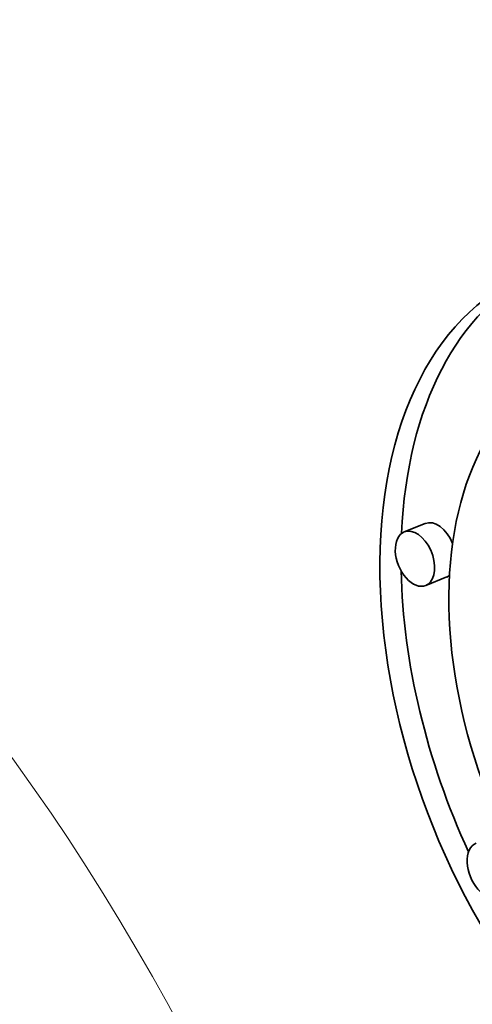
# Model space of a CAD drawing. Extents: x 0 to 10.8, y 0 to 8.3.
# Drawn here: x 8.3 to 8.5, y 5.5 to 5.9 of the extents above; entities that cross this region are included whole.
import ezdxf

# ---------------------------------------------------------------- set-up
doc = ezdxf.new("R2010")
doc.units = 0
doc.header["$MEASUREMENT"] = 0
doc.layers.get('0').update_dxf_attribs({"lineweight": 13})

msp = doc.modelspace()

# ---------------------------------------------------------------- linework, layer by layer
at = {"color": 7, "lineweight": 35, "ltscale": 0.000236191}
for p, q in [((8.48914, 5.71608), (8.48038, 5.71255)), ((8.49812, 5.69383), (8.48936, 5.69029))]:
    msp.add_line(p, q, dxfattribs=at)
at = {"color": 7, "lineweight": 35, "ltscale": 0.03937}
for centre, major_axis, start_param, end_param in [((8.39506, 5.39054), (0.56118, -1.39107), 0.000026, 3.141619), ((8.06797, 5.25858), (0.56118, -1.39107), 0.000026, 3.141619), ((8.60557, 5.63565), (0.07408, -0.18362), 3.141706, 6.283299), ((8.61433, 5.63918), (-0.07408, 0.18362), 0.038424, 0.932327), ((8.60557, 5.63565), (0.05836, -0.14467), 3.141706, 6.283299), ((8.49363, 5.70495), (-0.00449, 0.01113), 4.712555, 6.283299), ((8.48487, 5.70142), (0.00449, -0.01113), 3.141706, 6.283299), ((8.48487, 5.70142), (0.00449, -0.01113), 0.14223, 3.141706), ((8.61433, 5.63918), (-0.07408, 0.18362), 1.019804, 1.647918), ((8.48487, 5.70142), (0.00449, -0.01113), 0.000113, 0.14223), ((8.49363, 5.70495), (-0.00449, 0.01113), 3.141706, 3.314493), ((8.51477, 5.57196), (0.00449, -0.01113), 3.141706, 6.283299)]:
    msp.add_ellipse(centre, major_axis=major_axis, ratio=0.616564, start_param=start_param, end_param=end_param, dxfattribs=at)
at = {"color": 7, "lineweight": 13, "ltscale": 0.03937}
for centre, major_axis, start_param, end_param in [((8.06797, 5.25858), (0.23954, -0.59378), 5.78807, 9.919894), ((8.039, 5.24689), (0.22186, -0.54994), 6.144654, 9.563312)]:
    msp.add_ellipse(centre, major_axis=major_axis, ratio=0.616564, start_param=start_param, end_param=end_param, dxfattribs=at)

doc.saveas('drawing.dxf')
